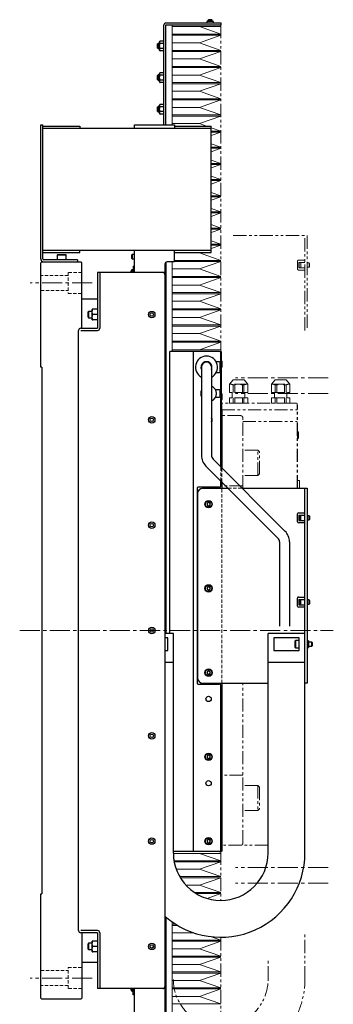
# Model space of a CAD drawing. Extents: x 21842 to 25094, y 8868 to 11374.
# Drawn here: x 21842 to 22140, y 9833 to 10768 of the extents above; entities that cross this region are included whole.
import ezdxf

# ---------------------------------------------------------------- set-up
doc = ezdxf.new("R2010")
doc.units = 0
doc.header["$MEASUREMENT"] = 0
for name, pattern in [('CENTER2', [28.575, 19.05, -3.175, 3.175, -3.175]), ('HIDDEN2', [4.7625, 3.175, -1.5875]), ('PHANTOM', [2.5, 1.25, -0.25, 0.25, -0.25, 0.25, -0.25])]:
    doc.linetypes.add(name, pattern=pattern)
for name, color, linetype, lineweight in [('中心線', 7, 'CENTER2', 9), ('二点鎖線', 7, 'PHANTOM', 5), ('実線', 7, 'CONTINUOUS', 25), ('破線', 7, 'HIDDEN2', 15), ('細線', 7, 'CONTINUOUS', 13)]:
    doc.layers.add(name, color=color, linetype=linetype, lineweight=lineweight)

msp = doc.modelspace()

# ---------------------------------------------------------------- linework, layer by layer
at = {"layer": '中心線'}
for p, q in [((21910.57, 10517.63), (21851.57, 10517.63)), ((22134.57, 10427.63), (22046.57, 10427.63)), ((22134.57, 10412.63), (22046.57, 10412.63)), ((21841.57, 10187.63), (22139.57, 10187.63)), ((22134.57, 9962.63), (22046.57, 9962.63)), ((22134.57, 9947.63), (22046.57, 9947.63)), ((21910.57, 9857.63), (21851.57, 9857.63))]:
    msp.add_line(p, q, dxfattribs=at)
at = {"layer": '二点鎖線', "ltscale": 10}
for p, q in [((22032.57, 10762.63), (22032.57, 10452.63)), ((22044.57, 10562.63), (22114.57, 10562.63)), ((22112.57, 10472.63), (22112.57, 10562.63)), ((22114.57, 10562.63), (22114.57, 10472.63)), ((22105.67, 10530.83), (22105.67, 10538.43)), ((22106.67, 10539.43), (22112.57, 10539.43)), ((22106.86, 10537.13), (22106.86, 10532.13)), ((22106.86, 10537.13), (22112.57, 10537.13)), ((22107.07, 10537.13), (22107.07, 10532.13)), ((22108.57, 10532.13), (22108.57, 10537.13)), ((22112.57, 10529.83), (22106.67, 10529.83)), ((22106.86, 10532.13), (22112.57, 10532.13)), ((22116.69, 10536.63), (22114.57, 10536.63)), ((22114.57, 10532.63), (22116.69, 10532.63)), ((22117.07, 10536.25), (22116.69, 10536.63)), ((22116.69, 10532.63), (22116.69, 10536.63)), ((22116.69, 10532.63), (22117.07, 10533)), ((22117.07, 10536.25), (22117.07, 10533)), ((22040.91, 10421.63), (22044.27, 10425.63)), ((22054.87, 10425.63), (22044.27, 10425.63)), ((22058.22, 10421.63), (22054.87, 10425.63)), ((22080.91, 10421.63), (22084.26, 10425.63)), ((22084.26, 10425.63), (22094.86, 10425.63)), ((22098.22, 10421.63), (22094.86, 10425.63)), ((22040.91, 10413.63), (22040.91, 10421.63)), ((22058.22, 10421.63), (22040.91, 10421.63)), ((22044.48, 10413.63), (22044.48, 10420.79)), ((22044.48, 10420.79), (22046, 10420.79)), ((22046, 10413.63), (22046, 10420.79)), ((22053.13, 10413.63), (22053.13, 10420.79)), ((22053.13, 10420.79), (22054.65, 10420.79)), ((22054.65, 10413.63), (22054.65, 10420.79)), ((22058.22, 10413.63), (22058.22, 10421.63)), ((22080.91, 10421.63), (22098.22, 10421.63)), ((22080.91, 10413.63), (22080.91, 10421.63)), ((22085.99, 10420.79), (22084.47, 10420.79)), ((22084.47, 10413.63), (22084.47, 10420.79)), ((22085.99, 10413.63), (22085.99, 10420.79)), ((22094.65, 10420.79), (22093.13, 10420.79)), ((22093.13, 10413.63), (22093.13, 10420.79)), ((22094.65, 10413.63), (22094.65, 10420.79)), ((22098.22, 10413.63), (22098.22, 10421.63)), ((22058.22, 10413.63), (22040.91, 10413.63)), ((22040.91, 10403.63), (22040.91, 10408.63)), ((22058.22, 10408.63), (22040.91, 10408.63)), ((22043.57, 10408.63), (22043.57, 10413.63)), ((22044.48, 10403.63), (22044.48, 10408.63)), ((22046, 10403.63), (22046, 10408.63)), ((22053.13, 10403.63), (22053.13, 10408.63)), ((22054.65, 10403.63), (22054.65, 10408.63)), ((22055.57, 10408.63), (22055.57, 10413.63)), ((22058.22, 10403.63), (22058.22, 10408.63)), ((22080.91, 10413.63), (22098.22, 10413.63)), ((22080.91, 10408.63), (22098.22, 10408.63)), ((22080.91, 10403.63), (22080.91, 10408.63)), ((22083.56, 10408.63), (22083.56, 10413.63)), ((22084.47, 10403.63), (22084.47, 10408.63)), ((22085.99, 10403.63), (22085.99, 10408.63)), ((22093.13, 10403.63), (22093.13, 10408.63)), ((22094.65, 10403.63), (22094.65, 10408.63)), ((22095.56, 10408.63), (22095.56, 10413.63)), ((22098.22, 10403.63), (22098.22, 10408.63)), ((22104.57, 10403.63), (22033.57, 10403.63)), ((22033.57, 10342.16), (22033.57, 10403.63)), ((22033.57, 10397.28), (22105.07, 10397.28)), ((22058.22, 10403.63), (22040.91, 10403.63)), ((22058.22, 10403.63), (22040.91, 10403.63)), ((22058.22, 10403.63), (22040.91, 10403.63)), ((22098.22, 10403.63), (22080.91, 10403.63)), ((22104.57, 10403.63), (22105.07, 10403.13)), ((22105.07, 10322.63), (22105.07, 10403.13)), ((22105.57, 10401.63), (22105.07, 10401.63)), ((22105.57, 10322.63), (22105.57, 10401.63)), ((22051.57, 10391.63), (22033.57, 10391.63)), ((22053.57, 10322.63), (22053.57, 10389.63)), ((22053.57, 10385.93), (22105.07, 10385.93)), ((22106.07, 10376.74), (22105.57, 10376.74)), ((22105.57, 10369.74), (22105.57, 10376.74)), ((22106.07, 10369.74), (22105.57, 10369.74)), ((22106.07, 10369.74), (22106.07, 10376.74)), ((22106.07, 10376.74), (22106.37, 10375.69)), ((22106.07, 10369.74), (22106.37, 10370.79)), ((22106.37, 10370.79), (22106.37, 10375.69)), ((22067.97, 10358.75), (22053.57, 10358.75)), ((22067.97, 10334.75), (22067.97, 10358.75)), ((22067.97, 10358.75), (22069.57, 10357.15)), ((22069.57, 10336.35), (22069.57, 10357.15)), ((22067.97, 10334.75), (22053.57, 10334.75)), ((22067.97, 10334.75), (22069.57, 10336.35)), ((22053.57, 10325.1), (22033.57, 10325.1)), ((22105.57, 10330.13), (22107.57, 10330.13)), ((22107.57, 10330.13), (22107.57, 10322.63)), ((22033.87, 10107.63), (22033.87, 10137.63)), ((22053.57, 9985.63), (22053.57, 10137.63)), ((22033.57, 9983.63), (22033.57, 10107.63)), ((22033.57, 10107.63), (22033.87, 10107.63)), ((22053.57, 10050.15), (22033.57, 10050.15)), ((22067.97, 10040.56), (22053.57, 10040.56)), ((22067.97, 10040.56), (22067.97, 10016.56)), ((22067.97, 10040.56), (22069.57, 10038.96)), ((22069.57, 10038.96), (22069.57, 10018.16)), ((22067.97, 10016.56), (22053.57, 10016.56)), ((22067.97, 10016.56), (22069.57, 10018.16)), ((22032.57, 9977.63), (22032.57, 9931.34)), ((22077.57, 9983.63), (22033.57, 9983.63)), ((22032.57, 9896.34), (22032.57, 9672.63)), ((22112.57, 9856.34), (22112.57, 9900.84)), ((22077.57, 9856.34), (22077.57, 9875.97))]:
    msp.add_line(p, q, dxfattribs=at)
for centre, radius, start, end in [((22106.67, 10538.43), 1, 90, 180), ((22106.67, 10530.83), 1, 180, 270), ((22040.91, 10413.63), 8, 63.52147, 90), ((22049.57, 10413.63), 8, 63.52147, 116.47853), ((22058.22, 10413.63), 8, 90, 116.47853), ((22080.91, 10413.63), 8, 63.52147, 90), ((22089.56, 10413.63), 8, 63.52147, 116.47853), ((22098.22, 10413.63), 8, 90, 116.47853), ((22051.57, 10389.63), 2, 0, 90), ((22051.57, 9985.63), 2, 270, 0), ((22032.57, 9856.34), 80, 228.50918, 0), ((22032.57, 9856.34), 45, 180, 0)]:
    msp.add_arc(centre, radius, start, end, dxfattribs=at)
at = {"layer": '実線'}
for p, q in [((21978.57, 10667.63), (21978.57, 10762.62)), ((21980.57, 10667.63), (21980.57, 10762.62)), ((21980.58, 10764.63), (22032.57, 10764.63)), ((21980.58, 10762.63), (22032.57, 10762.63)), ((22019.52, 10765.93), (22019.52, 10764.63)), ((22025.62, 10765.93), (22019.52, 10765.93)), ((22020.57, 10767.23), (22020.97, 10767.63)), ((22024.57, 10767.23), (22020.57, 10767.23)), ((22020.57, 10765.93), (22020.57, 10767.23)), ((22024.17, 10767.63), (22020.97, 10767.63)), ((22024.57, 10767.23), (22024.17, 10767.63)), ((22024.57, 10765.93), (22024.57, 10767.23)), ((22025.62, 10764.63), (22025.62, 10765.93)), ((22032.57, 10764.63), (22032.57, 10762.63)), ((21973, 10745.13), (21972.57, 10744.69)), ((21972.57, 10740.56), (21972.57, 10744.69)), ((21974.57, 10745.13), (21973, 10745.13)), ((21973, 10745.13), (21973, 10740.13)), ((21974.57, 10738.73), (21974.57, 10746.53)), ((21974.93, 10747.24), (21974.86, 10747.18)), ((21978.57, 10747.24), (21974.93, 10747.24)), ((21978.57, 10744.93), (21974.93, 10744.93)), ((21972.57, 10740.56), (21973, 10740.13)), ((21973, 10740.13), (21974.57, 10740.13)), ((21974.88, 10738.04), (21974.93, 10738.01)), ((21978.57, 10740.32), (21974.93, 10740.32)), ((21978.57, 10738.01), (21974.93, 10738.01)), ((21973, 10715.13), (21972.57, 10714.69)), ((21972.57, 10710.56), (21972.57, 10714.69)), ((21974.57, 10715.13), (21973, 10715.13)), ((21973, 10715.13), (21973, 10710.13)), ((21974.57, 10708.73), (21974.57, 10716.53)), ((21974.93, 10717.24), (21974.86, 10717.18)), ((21978.57, 10717.24), (21974.93, 10717.24)), ((21978.57, 10714.93), (21974.93, 10714.93)), ((21972.57, 10710.56), (21973, 10710.13)), ((21973, 10710.13), (21974.57, 10710.13)), ((21974.88, 10708.04), (21974.93, 10708.01)), ((21978.57, 10710.32), (21974.93, 10710.32)), ((21978.57, 10708.01), (21974.93, 10708.01)), ((21974.93, 10687.24), (21974.86, 10687.18)), ((21978.57, 10687.24), (21974.93, 10687.24)), ((21973, 10685.13), (21972.57, 10684.69)), ((21972.57, 10680.56), (21972.57, 10684.69)), ((21972.57, 10680.56), (21973, 10680.13)), ((21974.57, 10685.13), (21973, 10685.13)), ((21973, 10685.13), (21973, 10680.13)), ((21973, 10680.13), (21974.57, 10680.13)), ((21974.57, 10678.73), (21974.57, 10686.53)), ((21974.88, 10678.04), (21974.93, 10678.01)), ((21978.57, 10684.93), (21974.93, 10684.93)), ((21978.57, 10680.32), (21974.93, 10680.32)), ((21978.57, 10678.01), (21974.93, 10678.01)), ((21861.57, 10540.63), (21861.57, 10667.63)), ((21861.57, 10667.63), (21863.57, 10667.63)), ((21863.57, 10540.63), (21863.57, 10667.63)), ((21863.57, 10666.63), (21898.57, 10666.63)), ((21863.57, 10664.63), (22023.57, 10664.63)), ((21898.57, 10666.63), (21898.57, 10664.63)), ((21950.57, 10664.63), (21950.57, 10667.63)), ((21950.57, 10667.63), (21988.57, 10667.63)), ((21988.57, 10667.63), (21988.57, 10664.63)), ((21988.57, 10666.63), (22023.57, 10666.63)), ((22023.57, 10546.63), (22023.57, 10666.63)), ((21863.57, 10548.63), (22023.57, 10548.63)), ((21863.57, 10546.63), (21898.57, 10546.63)), ((21898.57, 10546.63), (21898.57, 10548.63)), ((21950.57, 10527.63), (21950.57, 10548.63)), ((21988.57, 10537.63), (21988.57, 10548.63)), ((21988.57, 10546.63), (22023.57, 10546.63)), ((21861.57, 10536.63), (21862.57, 10537.63)), ((21862.57, 10537.63), (21899.57, 10537.63)), ((21896.57, 10539.63), (21864.57, 10539.63)), ((21877.82, 10544.63), (21877.32, 10544.13)), ((21877.32, 10544.13), (21877.32, 10539.63)), ((21885.82, 10544.13), (21877.32, 10544.13)), ((21877.82, 10544.63), (21885.32, 10544.63)), ((21885.82, 10544.13), (21885.32, 10544.63)), ((21885.82, 10539.63), (21885.82, 10544.13)), ((21896.57, 10539.63), (21896.57, 10537.63)), ((21899.57, 10537.63), (21900.57, 10536.63)), ((21948.45, 10544.63), (21948.07, 10544.25)), ((21948.07, 10541), (21948.07, 10544.25)), ((21948.07, 10541), (21948.45, 10540.63)), ((21950.57, 10544.63), (21948.45, 10544.63)), ((21948.45, 10544.63), (21948.45, 10540.63)), ((21948.45, 10540.63), (21950.57, 10540.63)), ((21980.57, 10537.36), (21980.57, 10184.63)), ((21988.57, 10537.63), (21981.57, 10537.63)), ((21861.57, 10437.63), (21861.57, 10536.63)), ((21900.57, 10474.63), (21900.57, 10536.63)), ((21915.57, 10527.63), (21915.57, 10474.64)), ((21979.57, 10527.63), (21915.57, 10527.63)), ((21917.57, 10527.63), (21917.57, 10474.64)), ((21947.95, 10529.63), (21947.57, 10529.25)), ((21947.57, 10527.63), (21947.57, 10529.25)), ((21948.17, 10529.63), (21947.95, 10529.63)), ((21947.95, 10529.63), (21947.95, 10527.63)), ((21949.37, 10530.13), (21948.17, 10530.13)), ((21948.17, 10530.13), (21948.17, 10527.63)), ((21949.37, 10533.63), (21950.57, 10533.63)), ((21949.37, 10533.63), (21949.37, 10527.63)), ((21950.57, 10531.63), (21949.37, 10531.63)), ((21979.57, 10535.63), (21979.57, 9737.63)), ((21979.57, 10510.02), (21980.57, 10510.02)), ((21900.57, 10502.63), (21915.57, 10502.63)), ((21980.57, 10500.23), (21979.57, 10500.23)), ((21907.11, 10490.63), (21906.57, 10490.08)), ((21910.57, 10490.63), (21907.11, 10490.63)), ((21907.11, 10490.63), (21907.11, 10484.63)), ((21910.57, 10482.71), (21910.57, 10492.55)), ((21915.57, 10492.63), (21910.99, 10492.63)), ((21906.57, 10485.17), (21906.57, 10490.08)), ((21906.57, 10485.17), (21907.11, 10484.63)), ((21907.11, 10484.63), (21910.57, 10484.63)), ((21915.57, 10487.63), (21910.99, 10487.63)), ((21915.57, 10482.63), (21910.99, 10482.63)), ((21897.57, 9902.64), (21897.57, 10472.62)), ((21899.58, 10474.63), (21915.56, 10474.63)), ((21899.58, 10472.63), (21915.56, 10472.63)), ((21979.57, 10475.02), (21980.57, 10475.02)), ((21980.57, 10465.23), (21979.57, 10465.23)), ((21984.37, 10184.63), (21984.37, 10452.63)), ((22031.57, 10452.63), (21984.37, 10452.63)), ((22006.86, 9977.63), (22006.86, 10452.63)), ((22006.87, 9977.63), (22006.87, 10452.63)), ((22031.77, 10452.63), (22032.97, 10452.63)), ((22031.77, 10452.61), (22031.77, 10452.63)), ((22032.57, 10443.63), (22032.57, 10451.63)), ((22032.57, 10451.13), (22032.97, 10451.13)), ((22032.97, 10452.63), (22032.97, 10397.63)), ((22033.37, 10444.13), (22032.97, 10444.13)), ((22033.77, 10443.43), (22033.37, 10444.13)), ((22033.37, 10437.13), (22033.37, 10444.13)), ((21862.57, 10437.63), (21861.57, 10437.63)), ((21862.57, 10437.63), (21862.57, 9937.63)), ((22014.32, 10437.63), (22014.32, 10353.98)), ((22023.82, 10437.63), (22023.82, 10353.98)), ((22031.57, 10442.63), (22028.3, 10442.63)), ((22031.76, 10442.64), (22031.76, 10432.61)), ((22032.97, 10437.13), (22033.37, 10437.13)), ((22033.37, 10437.13), (22033.77, 10437.82)), ((22033.77, 10443.43), (22033.77, 10437.82)), ((22028.3, 10432.63), (22031.57, 10432.63)), ((22032.57, 10417.13), (22032.57, 10431.63)), ((22031.57, 10416.13), (22027.7, 10416.13)), ((22031.76, 10416.14), (22031.76, 10409.11)), ((22027.7, 10409.13), (22031.57, 10409.13)), ((22032.57, 10343.16), (22032.57, 10408.13)), ((22033.37, 10413.13), (22032.97, 10413.13)), ((22032.97, 10406.13), (22033.37, 10406.13)), ((22033.77, 10412.43), (22033.37, 10413.13)), ((22033.37, 10406.13), (22033.37, 10413.13)), ((22033.37, 10406.13), (22033.77, 10406.82)), ((22033.77, 10412.43), (22033.77, 10406.82)), ((22032.57, 10398.63), (22032.97, 10398.63)), ((22033.07, 10397.63), (22032.57, 10397.63)), ((22033.07, 10397.63), (22033.57, 10397.13)), ((22033.57, 10397.13), (22033.57, 10342.16)), ((22025.29, 10350.44), (22093.65, 10282.07)), ((22018.57, 10343.73), (22086.94, 10275.36)), ((22010.07, 10322.63), (22010.07, 10137.63)), ((22031.57, 10323.63), (22011.07, 10323.63)), ((22015.57, 10322.63), (22039.67, 10322.63)), ((22032.57, 10324.63), (22032.57, 10329.72)), ((22033.57, 10328.72), (22033.57, 10322.63)), ((22053.1, 10322.63), (22114.57, 10322.63)), ((22112.57, 9976.34), (22112.57, 10322.63)), ((22114.57, 10322.63), (22114.57, 10137.63)), ((22010.57, 10317.63), (22010.57, 10142.63)), ((22020.21, 10309.13), (22019.34, 10307.63)), ((22019.34, 10307.63), (22020.21, 10306.13)), ((22021.94, 10309.13), (22020.21, 10309.13)), ((22020.21, 10306.13), (22021.94, 10306.13)), ((22022.8, 10307.63), (22021.94, 10309.13)), ((22021.94, 10306.13), (22022.8, 10307.63)), ((22105.67, 10290.83), (22105.67, 10298.43)), ((22106.67, 10299.43), (22112.57, 10299.43)), ((22106.86, 10297.13), (22106.86, 10292.13)), ((22106.86, 10297.13), (22112.57, 10297.13)), ((22107.07, 10297.13), (22107.07, 10292.13)), ((22108.57, 10292.13), (22108.57, 10297.13)), ((22116.69, 10296.63), (22114.57, 10296.63)), ((22117.07, 10296.25), (22116.69, 10296.63)), ((22116.69, 10292.63), (22116.69, 10296.63)), ((22117.07, 10296.25), (22117.07, 10293)), ((22112.57, 10289.83), (22106.67, 10289.83)), ((22106.86, 10292.13), (22112.57, 10292.13)), ((22114.57, 10292.63), (22116.69, 10292.63)), ((22116.69, 10292.63), (22117.07, 10293)), ((22088.4, 10271.82), (22088.4, 10191.68)), ((22097.9, 10271.82), (22097.9, 10191.68)), ((22020.21, 10229.13), (22019.34, 10227.63)), ((22021.94, 10229.13), (22020.21, 10229.13)), ((22022.8, 10227.63), (22021.94, 10229.13)), ((22019.34, 10227.63), (22020.21, 10226.13)), ((22020.21, 10226.13), (22021.94, 10226.13)), ((22021.94, 10226.13), (22022.8, 10227.63)), ((22106.67, 10219.43), (22112.57, 10219.43)), ((22105.67, 10210.83), (22105.67, 10218.43)), ((22112.57, 10209.83), (22106.67, 10209.83)), ((22106.86, 10217.13), (22106.86, 10212.13)), ((22106.86, 10217.13), (22112.57, 10217.13)), ((22106.86, 10212.13), (22112.57, 10212.13)), ((22107.07, 10217.13), (22107.07, 10212.13)), ((22108.57, 10212.13), (22108.57, 10217.13)), ((22116.69, 10216.63), (22114.57, 10216.63)), ((22114.57, 10212.63), (22116.69, 10212.63)), ((22117.07, 10216.25), (22116.69, 10216.63)), ((22116.69, 10212.63), (22116.69, 10216.63)), ((22116.69, 10212.63), (22117.07, 10213)), ((22117.07, 10216.25), (22117.07, 10213)), ((21987.57, 10184.63), (21979.57, 10184.63)), ((21987.57, 9976.34), (21987.57, 10184.63)), ((22112.57, 10184.63), (22077.57, 10184.63)), ((22077.57, 9976.34), (22077.57, 10184.63)), ((21982.22, 10180.63), (21979.57, 10180.63)), ((21982.22, 10168.63), (21982.22, 10180.63)), ((22107.22, 10180.63), (22082.92, 10180.63)), ((22082.92, 10180.63), (22082.92, 10168.63)), ((22103.62, 10178.13), (22103.22, 10177.73)), ((22103.22, 10171.53), (22103.22, 10177.73)), ((22107.22, 10178.13), (22103.62, 10178.13)), ((22103.62, 10178.13), (22103.62, 10171.13)), ((22107.22, 10168.63), (22107.22, 10180.63)), ((22115.87, 10177.68), (22114.57, 10177.68)), ((22115.87, 10177.68), (22115.87, 10171.58)), ((22119.19, 10176.63), (22115.87, 10176.63)), ((22115.87, 10172.63), (22119.19, 10172.63)), ((22119.57, 10176.25), (22119.19, 10176.63)), ((22119.19, 10172.63), (22119.19, 10176.63)), ((22119.19, 10172.63), (22119.57, 10173)), ((22119.57, 10176.25), (22119.57, 10173)), ((21979.57, 10168.63), (21982.22, 10168.63)), ((22082.92, 10168.63), (22107.22, 10168.63)), ((22103.22, 10171.53), (22103.62, 10171.13)), ((22103.62, 10171.13), (22107.22, 10171.13)), ((22114.57, 10171.58), (22115.87, 10171.58)), ((21979.57, 10157.63), (21987.57, 10157.63)), ((22077.57, 10157.63), (22112.57, 10157.63)), ((22020.21, 10149.13), (22019.34, 10147.63)), ((22019.34, 10147.63), (22020.21, 10146.13)), ((22021.94, 10149.13), (22020.21, 10149.13)), ((22020.21, 10146.13), (22021.94, 10146.13)), ((22022.8, 10147.63), (22021.94, 10149.13)), ((22021.94, 10146.13), (22022.8, 10147.63)), ((22011.07, 10136.63), (22031.57, 10136.63)), ((22015.57, 10137.63), (22077.57, 10137.63)), ((22032.57, 9978.63), (22032.57, 10135.63)), ((22033.57, 10137.63), (22033.57, 9978.13)), ((22114.57, 10137.63), (22112.57, 10137.63)), ((22020.21, 10069.13), (22019.34, 10067.63)), ((22019.34, 10067.63), (22020.21, 10066.13)), ((22021.94, 10069.13), (22020.21, 10069.13)), ((22020.21, 10066.13), (22021.94, 10066.13)), ((22022.8, 10067.63), (22021.94, 10069.13)), ((22021.94, 10066.13), (22022.8, 10067.63)), ((22020.21, 9989.13), (22019.34, 9987.63)), ((22019.34, 9987.63), (22020.21, 9986.13)), ((22021.94, 9989.13), (22020.21, 9989.13)), ((22020.21, 9986.13), (22021.94, 9986.13)), ((22022.8, 9987.63), (22021.94, 9989.13)), ((22021.94, 9986.13), (22022.8, 9987.63)), ((22033.07, 9977.63), (21987.57, 9977.63)), ((22033.57, 9978.13), (22033.07, 9977.63)), ((21861.57, 9937.63), (21862.57, 9937.63)), ((21861.57, 9838.63), (21861.57, 9937.63)), ((21980.57, 9915.55), (21980.57, 9672.64)), ((21915.56, 9902.63), (21899.58, 9902.63)), ((21979.57, 9910.02), (21980.57, 9910.02)), ((21915.56, 9900.63), (21899.58, 9900.63)), ((21900.57, 9900.63), (21900.57, 9838.63)), ((21910.57, 9882.71), (21910.57, 9892.55)), ((21915.57, 9892.63), (21910.99, 9892.63)), ((21915.57, 9900.62), (21915.57, 9847.63)), ((21917.57, 9900.62), (21917.57, 9847.63)), ((21980.57, 9900.23), (21979.57, 9900.23)), ((21907.11, 9890.63), (21906.57, 9890.08)), ((21906.57, 9885.17), (21906.57, 9890.08)), ((21906.57, 9885.17), (21907.11, 9884.63)), ((21910.57, 9890.63), (21907.11, 9890.63)), ((21907.11, 9890.63), (21907.11, 9884.63)), ((21907.11, 9884.63), (21910.57, 9884.63)), ((21915.57, 9887.63), (21910.99, 9887.63)), ((21915.57, 9882.63), (21910.99, 9882.63)), ((21979.57, 9875.02), (21980.57, 9875.02)), ((21900.57, 9872.63), (21915.57, 9872.63)), ((21980.57, 9865.23), (21979.57, 9865.23)), ((21979.57, 9847.63), (21915.57, 9847.63)), ((21947.57, 9846), (21947.57, 9847.63)), ((21947.57, 9846), (21947.95, 9845.63)), ((21947.95, 9847.63), (21947.95, 9845.63)), ((21947.95, 9845.63), (21948.17, 9845.63)), ((21948.17, 9845.13), (21948.17, 9847.63)), ((21948.17, 9845.13), (21949.37, 9845.13)), ((21949.37, 9841.63), (21949.37, 9847.63)), ((21950.57, 9737.63), (21950.57, 9847.63)), ((21862.57, 9837.63), (21861.57, 9838.63)), ((21899.57, 9837.63), (21862.57, 9837.63)), ((21900.57, 9838.63), (21899.57, 9837.63)), ((21950.57, 9841.63), (21949.37, 9841.63))]:
    msp.add_line(p, q, dxfattribs=at)
for centre, radius in [((21967.07, 10487.63), 3.05), ((21967.07, 10487.63), 1.65), ((21967.07, 10387.63), 3.05), ((21967.07, 10387.63), 1.65), ((22021.07, 10307.63), 3.5), ((22021.07, 10307.63), 3.1), ((21967.07, 10287.63), 3.05), ((21967.07, 10287.63), 1.65), ((22021.07, 10227.63), 3.5), ((22021.07, 10227.63), 3.1), ((21967.07, 10187.63), 3.05), ((21967.07, 10187.63), 1.65), ((22021.07, 10147.63), 3.5), ((22021.07, 10147.63), 3.1), ((22021.07, 10122.63), 2.5), ((21967.07, 10087.63), 3.05), ((21967.07, 10087.63), 1.65), ((22021.07, 10067.63), 3.5), ((22021.07, 10067.63), 3.1), ((22021.07, 10042.63), 2.5), ((21967.07, 9987.63), 3.05), ((21967.07, 9987.63), 1.65), ((22021.07, 9987.63), 3.5), ((22021.07, 9987.63), 3.1), ((21967.07, 9887.63), 3.05), ((21967.07, 9887.63), 1.65)]:
    msp.add_circle(centre, radius, dxfattribs=at)
for centre, radius, start, end in [((21980.58, 10762.62), 2.01, 90, 180), ((21980.58, 10762.62), 0.01, 90, 180), ((21975.47, 10746.53), 0.9, 145.52723, 180), ((21975.47, 10738.73), 0.9, 180, 212.58832), ((21975.47, 10716.53), 0.9, 145.52723, 180), ((21975.47, 10708.73), 0.9, 180, 212.58832), ((21975.47, 10686.53), 0.9, 145.52723, 180), ((21975.47, 10678.73), 0.9, 180, 212.58832), ((21864.57, 10540.63), 3, 180, 270), ((21864.57, 10540.63), 1, 180, 270), ((21981.57, 10535.63), 2, 90, 180), ((21977.57, 10525.63), 2, 0, 90), ((21911.65, 10492.55), 1.08, 175.76955, 180), ((21911.65, 10482.71), 1.08, 180, 184.21876), ((21899.58, 10472.62), 2.01, 90, 180), ((21899.58, 10472.62), 0.01, 90, 180), ((21915.56, 10474.64), 2.01, 270, 0), ((21915.56, 10474.64), 0.01, 270, 0), ((22019.07, 10437.63), 10.5, 296.89655, 243.10345), ((22031.57, 10451.63), 1, 0, 90), ((22031.57, 10443.63), 1, 270, 0), ((22019.07, 10437.63), 5.25, 334.79123, 205.20877), ((22019.07, 10437.63), 4.75, 0, 180), ((22031.57, 10431.63), 1, 0, 90), ((22021.07, 10412.63), 7.5, 154.18355, 205.81645), ((22021.07, 10412.63), 7.5, 291.51019, 68.48981), ((22031.57, 10417.13), 1, 270, 0), ((22031.57, 10408.13), 1, 0, 90), ((22021.07, 10387.63), 3.5, 321.78679, 38.21321), ((22021.07, 10387.63), 3.1, 332.51067, 27.48933), ((22028.82, 10353.98), 14.5, 180, 225), ((22028.82, 10353.98), 5, 180, 225), ((22011.07, 10322.63), 1, 90, 180), ((22015.57, 10317.63), 5, 90, 180), ((22031.57, 10324.63), 1, 270, 0), ((22106.67, 10298.43), 1, 90, 180), ((22106.67, 10290.83), 1, 180, 270), ((22083.4, 10271.82), 5, 0, 45), ((22083.4, 10271.82), 14.5, 0, 45), ((22106.67, 10218.43), 1, 90, 180), ((22106.67, 10210.83), 1, 180, 270), ((22011.07, 10137.63), 1, 180, 270), ((22015.57, 10142.63), 5, 180, 270), ((22031.57, 10135.63), 1, 0, 90), ((22032.57, 9976.34), 80, 228.50918, 0), ((22032.57, 9976.34), 45, 180, 0), ((22031.57, 9978.63), 1, 270, 0), ((21899.58, 9902.64), 2.01, 180, 270), ((21899.58, 9902.64), 0.01, 180, 270), ((21915.56, 9900.62), 2.01, 0, 90), ((21911.65, 9892.55), 1.08, 175.76955, 180), ((21915.56, 9900.62), 0.01, 0, 90), ((21911.65, 9882.71), 1.08, 180, 184.21876), ((21977.57, 9849.63), 2, 270, 0)]:
    msp.add_arc(centre, radius, start, end, dxfattribs=at)
for points, knots in [([(21974.93, 10744.93), (21974.86, 10745), (21974.69, 10745.17), (21974.61, 10745.48), (21974.57, 10745.98), (21974.57, 10746.51), (21974.67, 10747), (21974.87, 10747.18), (21974.93, 10747.24)], [0, 0, 0, 0, 0.09641, 0.240754, 0.388657, 0.736905, 0.912667, 1, 1, 1, 1]), ([(21974.93, 10740.32), (21974.91, 10740.35), (21974.79, 10740.55), (21974.64, 10741.04), (21974.58, 10741.79), (21974.57, 10742.65), (21974.58, 10743.53), (21974.65, 10744.26), (21974.81, 10744.73), (21974.9, 10744.89), (21974.93, 10744.93)], [0, 0, 0, 0, 0.0237477, 0.1478633, 0.3227354, 0.499944, 0.6904375, 0.8825889, 0.9673385, 1, 1, 1, 1]), ([(21974.93, 10738.01), (21974.86, 10738.07), (21974.69, 10738.24), (21974.61, 10738.55), (21974.57, 10739.06), (21974.57, 10739.58), (21974.67, 10740.07), (21974.87, 10740.25), (21974.93, 10740.32)], [0, 0, 0, 0, 0.09641, 0.240754, 0.388657, 0.736905, 0.912667, 1, 1, 1, 1]), ([(21974.93, 10714.93), (21974.86, 10715), (21974.69, 10715.17), (21974.61, 10715.48), (21974.57, 10715.98), (21974.57, 10716.51), (21974.67, 10717), (21974.87, 10717.18), (21974.93, 10717.24)], [0, 0, 0, 0, 0.09641, 0.240754, 0.388657, 0.736905, 0.912667, 1, 1, 1, 1]), ([(21974.93, 10710.32), (21974.91, 10710.35), (21974.79, 10710.55), (21974.64, 10711.04), (21974.58, 10711.79), (21974.57, 10712.65), (21974.58, 10713.53), (21974.65, 10714.26), (21974.81, 10714.73), (21974.9, 10714.89), (21974.93, 10714.93)], [0, 0, 0, 0, 0.0237477, 0.1478633, 0.3227354, 0.499944, 0.6904375, 0.8825889, 0.9673385, 1, 1, 1, 1]), ([(21974.93, 10708.01), (21974.86, 10708.07), (21974.69, 10708.24), (21974.61, 10708.55), (21974.57, 10709.06), (21974.57, 10709.58), (21974.67, 10710.07), (21974.87, 10710.25), (21974.93, 10710.32)], [0, 0, 0, 0, 0.09641, 0.240754, 0.388657, 0.736905, 0.912667, 1, 1, 1, 1]), ([(21974.93, 10684.93), (21974.86, 10685), (21974.69, 10685.17), (21974.61, 10685.48), (21974.57, 10685.98), (21974.57, 10686.51), (21974.67, 10687), (21974.87, 10687.18), (21974.93, 10687.24)], [0, 0, 0, 0, 0.09641, 0.240754, 0.388657, 0.736905, 0.912667, 1, 1, 1, 1]), ([(21974.93, 10678.01), (21974.86, 10678.07), (21974.69, 10678.24), (21974.61, 10678.55), (21974.57, 10679.06), (21974.57, 10679.58), (21974.67, 10680.07), (21974.87, 10680.25), (21974.93, 10680.32)], [0, 0, 0, 0, 0.09641, 0.240754, 0.388657, 0.736905, 0.912667, 1, 1, 1, 1]), ([(21974.93, 10680.32), (21974.91, 10680.35), (21974.79, 10680.55), (21974.64, 10681.04), (21974.58, 10681.79), (21974.57, 10682.65), (21974.58, 10683.53), (21974.65, 10684.26), (21974.81, 10684.73), (21974.9, 10684.89), (21974.93, 10684.93)], [0, 0, 0, 0, 0.0237477, 0.1478633, 0.3227354, 0.499944, 0.6904375, 0.8825889, 0.9673385, 1, 1, 1, 1]), ([(21910.99, 10492.63), (21910.97, 10492.63), (21910.84, 10492.63), (21910.65, 10492.63), (21910.58, 10492.63), (21910.57, 10492.63), (21910.57, 10492.63)], [0, 0, 0, 0, 0.028277, 0.257748, 0.625919, 1, 1, 1, 1]), ([(21910.99, 10487.63), (21910.91, 10487.77), (21910.7, 10488.13), (21910.61, 10488.78), (21910.57, 10489.58), (21910.57, 10490.44), (21910.58, 10491.21), (21910.66, 10491.81), (21910.76, 10492.24), (21910.91, 10492.5), (21910.99, 10492.63)], [0, 0, 0, 0, 0.092625, 0.235495, 0.381858, 0.5624, 0.743132, 0.829895, 0.917685, 1, 1, 1, 1]), ([(21910.99, 10482.63), (21910.91, 10482.77), (21910.7, 10483.13), (21910.61, 10483.78), (21910.57, 10484.58), (21910.57, 10485.44), (21910.58, 10486.21), (21910.66, 10486.81), (21910.76, 10487.24), (21910.91, 10487.5), (21910.99, 10487.63)], [0, 0, 0, 0, 0.092625, 0.235495, 0.381858, 0.5624, 0.743132, 0.829895, 0.917685, 1, 1, 1, 1]), ([(21910.57, 10482.63), (21910.57, 10482.63), (21910.57, 10482.63), (21910.58, 10482.63), (21910.65, 10482.63), (21910.82, 10482.63), (21910.96, 10482.63), (21910.99, 10482.63)], [0, 0, 0, 0, 0.0000617, 0.3663575, 0.7348459, 0.93106, 1, 1, 1, 1]), ([(21910.99, 9892.63), (21910.97, 9892.63), (21910.84, 9892.63), (21910.65, 9892.63), (21910.58, 9892.63), (21910.57, 9892.63), (21910.57, 9892.63)], [0, 0, 0, 0, 0.028277, 0.257748, 0.625919, 1, 1, 1, 1]), ([(21910.99, 9887.63), (21910.91, 9887.77), (21910.7, 9888.13), (21910.61, 9888.78), (21910.57, 9889.58), (21910.57, 9890.44), (21910.58, 9891.21), (21910.66, 9891.81), (21910.76, 9892.24), (21910.91, 9892.5), (21910.99, 9892.63)], [0, 0, 0, 0, 0.092625, 0.235495, 0.381858, 0.5624, 0.743132, 0.829895, 0.917685, 1, 1, 1, 1]), ([(21910.99, 9882.63), (21910.91, 9882.77), (21910.7, 9883.13), (21910.61, 9883.78), (21910.57, 9884.58), (21910.57, 9885.44), (21910.58, 9886.21), (21910.66, 9886.81), (21910.76, 9887.24), (21910.91, 9887.5), (21910.99, 9887.63)], [0, 0, 0, 0, 0.092625, 0.235495, 0.381858, 0.5624, 0.743132, 0.829895, 0.917685, 1, 1, 1, 1]), ([(21910.57, 9882.63), (21910.57, 9882.63), (21910.57, 9882.63), (21910.58, 9882.63), (21910.65, 9882.63), (21910.82, 9882.63), (21910.96, 9882.63), (21910.99, 9882.63)], [0, 0, 0, 0, 0.0000617, 0.3663575, 0.7348459, 0.93106, 1, 1, 1, 1])]:
    msp.add_open_spline(points, degree=3, knots=knots, dxfattribs=at)
at = {"layer": '破線'}
for p, q in [((21887.57, 10527.63), (21887.57, 10507.63)), ((21900.57, 10527.63), (21887.57, 10527.63)), ((21887.57, 10524.63), (21861.57, 10524.63)), ((21861.57, 10510.63), (21887.57, 10510.63)), ((21887.57, 10507.63), (21900.57, 10507.63)), ((22032.57, 10329.72), (22032.57, 10343.16)), ((22033.57, 10328.72), (22033.57, 10342.16)), ((22033.57, 10137.63), (22033.57, 10322.63)), ((22039.67, 10322.63), (22053.1, 10322.63)), ((21861.57, 9864.63), (21887.57, 9864.63)), ((21887.57, 9847.63), (21887.57, 9867.63)), ((21887.57, 9867.63), (21900.57, 9867.63)), ((21887.57, 9850.63), (21861.57, 9850.63)), ((21900.57, 9847.63), (21887.57, 9847.63))]:
    msp.add_line(p, q, dxfattribs=at)
at = {"layer": '細線'}
for p, q in [((21986.57, 10762.63), (21986.57, 10667.63)), ((22032.57, 10762.63), (21986.57, 10762.63)), ((22032.57, 10761.03), (21986.57, 10761.03)), ((21986.57, 10753.86), (22032.57, 10753.86)), ((21986.57, 10752.86), (22032.57, 10752.86)), ((22012.57, 10761.03), (22032.57, 10753.86)), ((22032.57, 10752.86), (22012.57, 10745.69)), ((21986.57, 10745.69), (22012.57, 10745.69)), ((22012.57, 10745.69), (22032.57, 10738.52)), ((21986.57, 10738.52), (22032.57, 10738.52)), ((21986.57, 10737.52), (22032.57, 10737.52)), ((22032.57, 10737.52), (22012.57, 10730.35)), ((21986.57, 10730.35), (22012.57, 10730.35)), ((22012.57, 10730.35), (22032.57, 10723.18)), ((21986.57, 10723.18), (22032.57, 10723.18)), ((21986.57, 10722.18), (22032.57, 10722.18)), ((21986.57, 10715.01), (22012.57, 10715.01)), ((22032.57, 10722.18), (22012.57, 10715.01)), ((22012.57, 10715.01), (22032.57, 10707.84)), ((21986.57, 10707.84), (22032.57, 10707.84)), ((21986.57, 10706.84), (22032.57, 10706.84)), ((22032.57, 10706.84), (22012.57, 10699.67)), ((21986.57, 10699.67), (22012.57, 10699.67)), ((22012.57, 10699.67), (22032.57, 10692.5)), ((21986.57, 10692.5), (22032.57, 10692.5)), ((21986.57, 10691.5), (22032.57, 10691.5)), ((22032.57, 10691.5), (22012.57, 10684.33)), ((21986.57, 10684.33), (22012.57, 10684.33)), ((22012.57, 10684.33), (22032.57, 10677.16)), ((21986.57, 10677.16), (22032.57, 10677.16)), ((21986.57, 10676.16), (22032.57, 10676.16)), ((21986.57, 10668.99), (22012.57, 10668.99)), ((22032.57, 10676.16), (22012.57, 10668.99)), ((22012.57, 10668.99), (22019.15, 10666.63)), ((22023.57, 10665.04), (22032.57, 10661.82)), ((22023.57, 10661.82), (22032.57, 10661.82)), ((22023.57, 10660.82), (22032.57, 10660.82)), ((22032.57, 10660.82), (22023.57, 10657.59)), ((22023.57, 10649.7), (22032.57, 10646.48)), ((22023.57, 10646.48), (22032.57, 10646.48)), ((22023.57, 10645.48), (22032.57, 10645.48)), ((22032.57, 10645.48), (22023.57, 10642.25)), ((22023.57, 10634.36), (22032.57, 10631.14)), ((22023.57, 10631.14), (22032.57, 10631.14)), ((22023.57, 10630.14), (22032.57, 10630.14)), ((22032.57, 10630.14), (22023.57, 10626.91)), ((22023.57, 10619.02), (22032.57, 10615.8)), ((22023.57, 10615.8), (22032.57, 10615.8)), ((22032.57, 10614.8), (22023.57, 10611.57)), ((22023.57, 10614.8), (22032.57, 10614.8)), ((22023.57, 10603.68), (22032.57, 10600.46)), ((22023.57, 10600.46), (22032.57, 10600.46)), ((22023.57, 10599.46), (22032.57, 10599.46)), ((22032.57, 10599.46), (22023.57, 10596.23)), ((22023.57, 10588.34), (22032.57, 10585.12)), ((22023.57, 10585.12), (22032.57, 10585.12)), ((22023.57, 10584.12), (22032.57, 10584.12)), ((22032.57, 10584.12), (22023.57, 10580.89)), ((22023.57, 10573), (22032.57, 10569.78)), ((22023.57, 10569.78), (22032.57, 10569.78)), ((22023.57, 10568.78), (22032.57, 10568.78)), ((22032.57, 10568.78), (22023.57, 10565.55)), ((22023.57, 10557.66), (22032.57, 10554.44)), ((22013.58, 10546.63), (22012.57, 10546.27)), ((22023.57, 10554.44), (22032.57, 10554.44)), ((22023.57, 10553.44), (22032.57, 10553.44)), ((22032.57, 10553.44), (22023.57, 10550.21)), ((21986.57, 10537.63), (21986.57, 10452.63)), ((21988.57, 10546.27), (22012.57, 10546.27)), ((21988.57, 10539.1), (22032.57, 10539.1)), ((21988.57, 10538.1), (22032.57, 10538.1)), ((22012.57, 10546.27), (22032.57, 10539.1)), ((22032.57, 10538.1), (22012.57, 10530.93)), ((21986.57, 10530.93), (22012.57, 10530.93)), ((22012.57, 10530.93), (22032.57, 10523.76)), ((21986.57, 10523.76), (22032.57, 10523.76)), ((21986.57, 10522.76), (22032.57, 10522.76)), ((22032.57, 10522.76), (22012.57, 10515.59)), ((21986.57, 10515.59), (22012.57, 10515.59)), ((22012.57, 10515.59), (22032.57, 10508.42)), ((21986.57, 10508.42), (22032.57, 10508.42)), ((21986.57, 10507.42), (22032.57, 10507.42)), ((21986.57, 10500.25), (22012.57, 10500.25)), ((22032.57, 10507.42), (22012.57, 10500.25)), ((22012.57, 10500.25), (22032.57, 10493.08)), ((21986.57, 10493.08), (22032.57, 10493.08)), ((21986.57, 10492.08), (22032.57, 10492.08)), ((22032.57, 10492.08), (22012.57, 10484.91)), ((21986.57, 10484.91), (22012.57, 10484.91)), ((22012.57, 10484.91), (22032.57, 10477.74)), ((21986.57, 10477.74), (22032.57, 10477.74)), ((21986.57, 10476.74), (22032.57, 10476.74)), ((22032.57, 10476.74), (22012.57, 10469.57)), ((21986.57, 10469.57), (22012.57, 10469.57)), ((21986.57, 10462.4), (22032.57, 10462.4)), ((22012.57, 10469.57), (22032.57, 10462.4)), ((21986.57, 10461.4), (22032.57, 10461.4)), ((22032.57, 10454.23), (21986.57, 10454.23)), ((22032.57, 10461.4), (22012.57, 10454.23)), ((22032.57, 10452.63), (21986.57, 10452.63)), ((22032.57, 9977.63), (21987.57, 9977.63)), ((22032.57, 9976.03), (21987.57, 9976.03)), ((22032.57, 9968.98), (22012.57, 9976.03)), ((22032.57, 9968.98), (21988.18, 9968.98)), ((22032.57, 9967.98), (21988.35, 9967.98)), ((22012.57, 9960.94), (22032.57, 9967.98)), ((22012.57, 9960.94), (21990.29, 9960.94)), ((22032.57, 9953.89), (22012.57, 9960.94)), ((22032.57, 9953.89), (21993.57, 9953.89)), ((22032.57, 9952.89), (21994.16, 9952.89)), ((22012.57, 9945.85), (22032.57, 9952.89)), ((22012.57, 9945.85), (21999.48, 9945.85)), ((22032.57, 9938.8), (22007.76, 9938.8)), ((22032.57, 9938.8), (22012.57, 9945.85)), ((22032.57, 9937.8), (22009.34, 9937.8)), ((22019.63, 9933.24), (22032.57, 9937.8)), ((21986.57, 9910.89), (21986.57, 9672.63)), ((21989.98, 9908.62), (21986.57, 9908.62)), ((21991.61, 9907.62), (21986.57, 9907.62)), ((22006.89, 9900.58), (21986.57, 9900.58)), ((22032.57, 9893.53), (21986.57, 9893.53)), ((22032.57, 9892.53), (21986.57, 9892.53)), ((22012.57, 9885.49), (22032.57, 9892.53)), ((22032.57, 9893.53), (22022.94, 9896.92)), ((22012.57, 9885.49), (21986.57, 9885.49)), ((22032.57, 9878.44), (22012.57, 9885.49)), ((22032.57, 9878.44), (21986.57, 9878.44)), ((22032.57, 9877.44), (21986.57, 9877.44)), ((22012.57, 9870.4), (22032.57, 9877.44)), ((22012.57, 9870.4), (21986.57, 9870.4)), ((22032.57, 9863.35), (22012.57, 9870.4)), ((22032.57, 9863.35), (21986.57, 9863.35)), ((22032.57, 9862.35), (21986.57, 9862.35)), ((22012.57, 9855.31), (21986.57, 9855.31)), ((22012.57, 9855.31), (22032.57, 9862.35)), ((22032.57, 9848.26), (22012.57, 9855.31)), ((22032.57, 9848.26), (21986.57, 9848.26)), ((22032.57, 9847.26), (21986.57, 9847.26)), ((22012.57, 9840.22), (22032.57, 9847.26)), ((22012.57, 9840.22), (21986.57, 9840.22)), ((22032.57, 9833.17), (22012.57, 9840.22)), ((22032.57, 9833.17), (21986.57, 9833.17))]:
    msp.add_line(p, q, dxfattribs=at)

doc.saveas('drawing.dxf')
